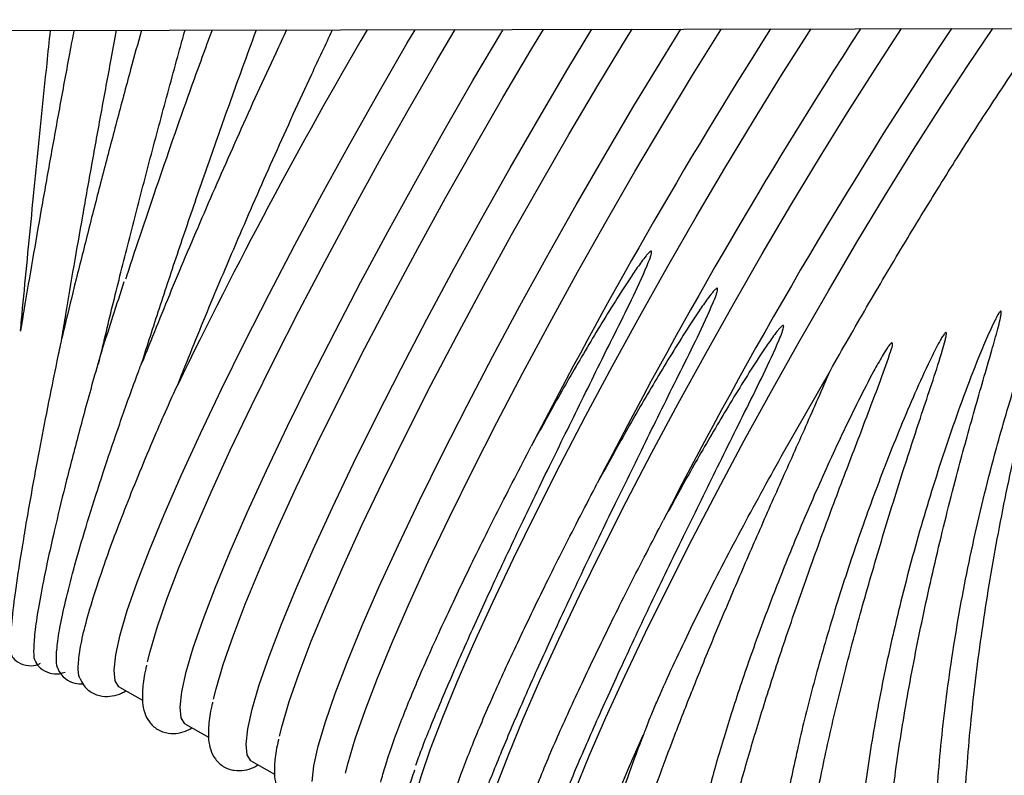
# Model space of a CAD drawing. Units: inches. Extents: x 0.4 to 16.6, y 0.2 to 10.8.
# Drawn here: x 11 to 11.2, y 8 to 8.1 of the extents above; entities that cross this region are included whole.
import ezdxf
from ezdxf.lldxf.tags import DXFTag

# ---------------------------------------------------------------- set-up
doc = ezdxf.new("R2010")
doc.units = ezdxf.units.IN
doc.header["$MEASUREMENT"] = 0
doc.layers.add('INTAKE', color=8, linetype='DOT2')
tags = doc.linetypes.add('DOT2', pattern=[0.025, 0, -0.025]).pattern_tags.tags
tags[6:7] = [DXFTag(74, 4), DXFTag(75, 0), DXFTag(340, '0'), DXFTag(46, 1.0), DXFTag(50, 0.0), DXFTag(44, 0.0), DXFTag(45, 0.0)]
tags[4:5] = [DXFTag(74, 4), DXFTag(75, 0), DXFTag(340, '0'), DXFTag(46, 1.0), DXFTag(50, 0.0), DXFTag(44, 0.0), DXFTag(45, 0.0)]
tags = doc.linetypes.add('HIDDEN', pattern=[0.07500000000000001, 0.05, -0.025]).pattern_tags.tags
tags[6:7] = [DXFTag(74, 4), DXFTag(75, 0), DXFTag(340, '0'), DXFTag(46, 1.0), DXFTag(50, 0.0), DXFTag(44, 0.0), DXFTag(45, 0.0)]
tags[4:5] = [DXFTag(74, 4), DXFTag(75, 0), DXFTag(340, '0'), DXFTag(46, 1.0), DXFTag(50, 0.0), DXFTag(44, 0.0), DXFTag(45, 0.0)]

msp = doc.modelspace()

# ---------------------------------------------------------------- linework, layer by layer
at = {"layer": 'INTAKE', "linetype": 'HIDDEN', "lineweight": 25}
for p, q in [((10.79719465855491, 8.115601613605504), (11.92205222410433, 8.117914305111317)), ((11.14875603373235, 8.042644589744603), (11.15719916464102, 8.05746236701282)), ((11.03470676990584, 8.002911758074998), (11.03869152031811, 8.000671812395487)), ((11.04608038429466, 7.996518260377674), (11.05006509559627, 7.994278158255525)), ((11.12565368016826, 7.996345547706198), (11.12523683876143, 7.995297225594283)), ((11.05745395957281, 7.990124762680349), (11.06143870998508, 7.987884660558199))]:
    msp.add_line(p, q, dxfattribs=at)
at = {"layer": 'INTAKE', "linetype": 'HIDDEN', "lineweight": 25, "flags": 128}
for points in [[(11.03377933884183, 8.005838956259755), (11.03407325544648, 8.008485027025452), (11.03483880749165, 8.01190939991125), (11.03606907239063, 8.016081099274977), (11.03775290360554, 8.020962422441071), (11.03987504797923, 8.026508939700564), (11.04241626306734, 8.032670745852187), (11.04535359091286, 8.039391677989183), (11.0486603971568, 8.046611192810955), (11.05230672303413, 8.054263584409874), (11.05625955914841, 8.062279861582935), (11.06048311924637, 8.070587278503833), (11.06493915310322, 8.079110586264077), (11.0695872594079, 8.087772658643523), (11.07438543331232, 8.09649496143829), (11.07929014465267, 8.105198647559233), (11.08425700283066, 8.113804713474558), (11.08565763376156, 8.116194687643151)], [(11.03955813430691, 8.00723661478055), (11.03999237995714, 8.009012395155473), (11.04122264485612, 8.013184094519202), (11.04290647607103, 8.018065417685294), (11.04502858133406, 8.023611934944789), (11.04756983553284, 8.029773741096411), (11.05050716337835, 8.036494673233406), (11.05381393051163, 8.043714188055178), (11.05746025638896, 8.051366579654097), (11.0614131316139, 8.059382856827158), (11.06563669171186, 8.067690273748056), (11.07009268645805, 8.0762135815083), (11.07474083187339, 8.084875653887746), (11.07953896666715, 8.093597956682515), (11.08444371711816, 8.102301642803457), (11.08941057529615, 8.110907708718782), (11.09253027614599, 8.116208767480499)], [(11.04515291411998, 7.99944545856243), (11.04544683072463, 8.002091529328128), (11.04621242188046, 8.005515902213926), (11.04744264766879, 8.009687601577653), (11.04912647888369, 8.014568924743747), (11.05124862325739, 8.02011544200324), (11.05378987745616, 8.026277248154862), (11.05672716619101, 8.032998180291859), (11.06003397243495, 8.040217695113629), (11.06368029831228, 8.047870086712548), (11.06763313442656, 8.055886363885609), (11.07185669452452, 8.064193780806509), (11.07631272838137, 8.072717088566751), (11.08096087379671, 8.081379160946199), (11.08575900859047, 8.090101463740966), (11.09066371993083, 8.098805149861908), (11.09563057810881, 8.107411215777233), (11.10061460586623, 8.115841909496252), (11.10084457654292, 8.116225976170593)], [(11.05093170958507, 8.000843117083226), (11.05136595523529, 8.002618897458149), (11.05259622013428, 8.006790596821878), (11.05428005134918, 8.01167191998797), (11.05640219572288, 8.017218437247463), (11.05894341081099, 8.023380243399087), (11.06188073865651, 8.030101175536084), (11.06518754490044, 8.037320690357854), (11.06883387077777, 8.044973081956773), (11.07278670689205, 8.052989359129834), (11.07701026699001, 8.061296776050733), (11.08146630084686, 8.069820083810976), (11.08611440715154, 8.078482156190422), (11.09091258105596, 8.08720445898519), (11.09581729239632, 8.095908145106131), (11.1007841505743, 8.104514211021458), (11.10576817833172, 8.112944904740475), (11.10774999365985, 8.11624005600794)], [(11.0565265285088, 7.993051960865105), (11.05682044511345, 7.995698031630804), (11.05758599715861, 7.999122404516601), (11.0588162620576, 8.003294103880329), (11.0605000932725, 8.008175427046423), (11.06262219853554, 8.013721944305916), (11.06516345273431, 8.019883750457538), (11.06810074146917, 8.026604682594535), (11.07140754771311, 8.033824197416305), (11.07505387359044, 8.041476589015224), (11.07900674881537, 8.049492866188285), (11.08323026980268, 8.057800283109184), (11.08768630365953, 8.066323590869427), (11.09233444907487, 8.074985663248873), (11.09713258386863, 8.083707966043642), (11.10203733431964, 8.092411652164584), (11.10700419249763, 8.101017718079909), (11.11198822025505, 8.109448411798928), (11.11610532113839, 8.116257264698033)], [(11.06230528486322, 7.994449619385901), (11.06273956962411, 7.996225399760824), (11.06396979541243, 8.000397099124553), (11.06565362662734, 8.005278422290646), (11.06777577100103, 8.010824939550139), (11.07031698608914, 8.016986745701761), (11.07325431393466, 8.02370767783876), (11.0765611201786, 8.03092719266053), (11.08020744605593, 8.038579584259448), (11.08416028217021, 8.046595861432507), (11.08838384226817, 8.05490327835341), (11.09283987612502, 8.063426586113652), (11.09748802154036, 8.072088658493097), (11.10228615633412, 8.080810961287865), (11.10719086767447, 8.089514647408807), (11.11215772585246, 8.098120713324134), (11.11714175360988, 8.10655140704315), (11.1220978172459, 8.114730228116269), (11.12304617251264, 8.11627150097802)], [(11.06790010378695, 7.986658463167781), (11.0681940203916, 7.989304533933479), (11.06895957243677, 7.992728906819275), (11.07018983733576, 7.996900606183004), (11.07187366855066, 8.001781929349098), (11.07399581292436, 8.007328446608591), (11.07653702801247, 8.013490252760214), (11.07947435585798, 8.02021118489721), (11.08278116210192, 8.02743069971898), (11.08642748797925, 8.0350830913179), (11.09038032409353, 8.043099368490958), (11.09460388419149, 8.05140678541186), (11.09905987893768, 8.059930093172103), (11.10370802435302, 8.068592165551548), (11.10850619825744, 8.077314468346318), (11.11341090959779, 8.08601815446726), (11.11837776777578, 8.094624220382585), (11.1233617955332, 8.103054914101604), (11.12831782005856, 8.11123373517472), (11.13144620347476, 8.116288866110748)], [(11.07367886014138, 7.988056121688577), (11.07411314490226, 7.9898319020635), (11.07534340980125, 7.994003601427228), (11.07702720190549, 7.998884924593322), (11.07914934627919, 8.004431441852814), (11.08169060047796, 8.010593248004437), (11.08462788921281, 8.017314180141435), (11.08793469545675, 8.024533694963205), (11.09158102133408, 8.032186086562124), (11.09553385744836, 8.040202363735183), (11.09975741754632, 8.048509780656085), (11.10421345140317, 8.057033088416327), (11.10886159681851, 8.065695160795771), (11.11365973161227, 8.074417463590542), (11.11856444295263, 8.083121149711483), (11.12353130113061, 8.09172721562681), (11.12851532888803, 8.100157909345826), (11.13347143163471, 8.108336730418943), (11.13835463211245, 8.11618968147876), (11.13842612639765, 8.116303102390734)], [(11.08505247453019, 7.981662467548615), (11.08546681285483, 7.98336252968713), (11.08667341580494, 7.987474467963446), (11.08832494161526, 7.992283045303239), (11.09040672378856, 7.997745552866553), (11.09290030209364, 8.003813649878488), (11.09578353989734, 8.010433207186576), (11.09903081971782, 8.017545715244498), (11.10261339522049, 8.025087971226824), (11.10649939121802, 8.032992861242194), (11.11065435121957, 8.041190455431776), (11.11504135476275, 8.04960785152663), (11.11962148674157, 8.058170426388813), (11.12435418940232, 8.06680214889664), (11.12919726234361, 8.075426362157883), (11.13410791850418, 8.083966565722942), (11.13904235394561, 8.09234688491278), (11.14395699939343, 8.100493009474722), (11.14880805090922, 8.10833250646774), (11.15355256498908, 8.115796071803551), (11.15390049341422, 8.116335016688724)], [(11.09642604980834, 7.975268969851291), (11.09684042724365, 7.976969031989806), (11.09804699108309, 7.981080970266122), (11.09969851689342, 7.985889547605915), (11.10178029906671, 7.991352055169227), (11.10427387737179, 7.997420152181165), (11.10715711517549, 8.004039709489252), (11.11040443410664, 8.011152217547172), (11.11398697049865, 8.0186944735295), (11.11787296649618, 8.02659936354487), (11.12202788738706, 8.03479695773445), (11.12641493004091, 8.043214353829306), (11.13099510113038, 8.051776928691488), (11.13572772556981, 8.060408651199316), (11.14057087673243, 8.069032864460556), (11.14548145467168, 8.077573068025618), (11.15041596833442, 8.085953387215456), (11.15533053556092, 8.094099511777397), (11.16018166529804, 8.101939008770414), (11.16492617937789, 8.109402574106227), (11.16948429205552, 8.116367087429351)], [(11.1077996250865, 7.968875472153966), (11.1082140025218, 7.970575534292482), (11.10942056636125, 7.974687472568798), (11.11107209217157, 7.979496049908589), (11.11315387434487, 7.984958557471903), (11.11564745264995, 7.99102665448384), (11.11853069045365, 7.997646211791927), (11.12177797027413, 8.004758719849848), (11.12536058488746, 8.012300975832176), (11.12924654177433, 8.020205865847545), (11.13340150177588, 8.028403460037126), (11.13778854442972, 8.036820856131982), (11.1423687155192, 8.045383430994164), (11.14710133995863, 8.054015153501991), (11.15194449112124, 8.062639366763232), (11.15685506906049, 8.071179570328294), (11.16178958272324, 8.079559889518132), (11.16670414994974, 8.087706014080071), (11.17155520146553, 8.09554551107309), (11.17629971554539, 8.1030090764089), (11.18089553089858, 8.110030221966696), (11.18520051938921, 8.116399314612616)], [(11.03470676990584, 8.002911758074998), (11.03461278699154, 8.00297042406395), (11.03395971720253, 8.003995123337647), (11.03377933884183, 8.005838956259755)], [(11.04608038429466, 7.996518260377674), (11.0459863622697, 7.996576926366626), (11.04533333159134, 7.997601625640323), (11.04515291411998, 7.99944545856243)], [(11.1134107140445, 7.961105279249231), (11.11364733353327, 7.963410461508458), (11.11425487851486, 7.966329524676079), (11.11522904681674, 7.969841661881349), (11.11656287674156, 7.97392199874495), (11.11824690350976, 7.978541436936361), (11.12026908103828, 7.983667123501769), (11.12261509482582, 7.989262450864071), (11.12496814853203, 7.994624209369023)], [(11.05745395957281, 7.990124762680349), (11.05735993754785, 7.990183272226664), (11.0567069068695, 7.991208127942998), (11.0565265285088, 7.993051960865105)]]:
    msp.add_lwpolyline(points, dxfattribs=at)
at = {"layer": 'INTAKE', "linetype": 'HIDDEN', "lineweight": 25}
for centre, radius, start, end in [((11.8484557233938, 7.665683157670061), 0.8930287578116582, 149.7046962400856, 154.1552907566011), ((11.92201494157809, 7.624349756731246), 0.9180822938315197, 147.5972194577152, 152.7705755771667), ((11.91311836586745, 7.629276731169488), 0.894879065709773, 147.0236831566757, 152.8212365785464), ((11.89303783382371, 7.640683433566084), 0.858768628535124, 146.3626745802375, 152.9191505368595)]:
    msp.add_arc(centre, radius, start, end, dxfattribs=at)
for points, knots in [([(11.02686418317074, 8.11607375748459), (11.02662888128956, 8.1148263963212), (11.02581766427552, 8.110526045668255), (11.02446385705001, 8.103175356293432), (11.02281924546006, 8.094115159791459), (11.02123584094932, 8.085210298174538), (11.01973071118337, 8.076558562387465), (11.01852997033231, 8.06952924426109), (11.01787349362622, 8.065556834144713), (11.01765413134382, 8.064229449727792)], [0, 0, 0, 0, 0.06912018686604249, 0.238295891715522, 0.4074734259866463, 0.5766600758820725, 0.7458601885808444, 0.9150789532010951, 1, 1, 1, 1]), ([(11.01767599420237, 8.064361174428319), (11.01773214925998, 8.06496260677751), (11.0180342191073, 8.068197837683902), (11.01863685176167, 8.074467291275312), (11.01947876900578, 8.083104187075168), (11.02036662321906, 8.092033824597312), (11.02128815310908, 8.101140957335165), (11.02211326387314, 8.109182563122221), (11.02263521685917, 8.114166676784965), (11.02283406439368, 8.11606546602482)], [0, 0, 0, 0, 0.0390684398017512, 0.2101573420207762, 0.3812673971078207, 0.552391933955118, 0.7235282977605998, 0.8946730494409945, 1, 1, 1, 1]), ([(11.0384972185627, 8.116097693208085), (11.03787553360665, 8.11383281478031), (11.03643065721556, 8.108568943848383), (11.03422013459421, 8.100312765208292), (11.03188138325614, 8.091419895693088), (11.02963198095142, 8.082681362783616), (11.02749986631274, 8.074197597738442), (11.0258663130722, 8.067573588225738), (11.02500135811307, 8.063937985600369), (11.02475385021616, 8.06289765355726)], [0, 0, 0, 0, 0.1226582849955307, 0.2850737474603265, 0.4474949479374677, 0.6099269623338586, 0.7723815971822411, 0.9348667215717187, 1, 1, 1, 1]), ([(11.02480981756961, 8.063132004627793), (11.02502994181282, 8.064463451186912), (11.02568572276099, 8.068430016951146), (11.02688431859168, 8.075445375254127), (11.02838534231707, 8.084070614001007), (11.02996490424766, 8.09295093676672), (11.03160523196107, 8.101987581930413), (11.0330329366302, 8.109731603208953), (11.03392029125818, 8.114432731086769), (11.03423290515775, 8.1160889324204)], [0, 0, 0, 0, 0.08349698996166244, 0.2487492265685586, 0.4140433362113667, 0.5793650887097649, 0.7447093419555672, 0.910061427958109, 1, 1, 1, 1]), ([(11.0311240770712, 8.05860392893651), (11.03190967378877, 8.061892582907506), (11.03348088368226, 8.068469959747128), (11.03611752529982, 8.079005828362138), (11.03892024640759, 8.08987419939161), (11.04187761060745, 8.101002454136408), (11.04426169941581, 8.109798494106986), (11.04565491737939, 8.114829125413864), (11.04601053265715, 8.116113181029167)], [0, 0, 0, 0, 0.1871688399540832, 0.3743416011140498, 0.5615107871689626, 0.7486817809364817, 0.9358516753205032, 0.9999999999999999, 0.9999999999999999, 0.9999999999999999, 0.9999999999999999]), ([(11.05067291435247, 8.116122724030037), (11.04950767624807, 8.112953404130048), (11.04627995972862, 8.104174369048764), (11.04133951797382, 8.089885988698695), (11.03749726065689, 8.078593116416886), (11.03583353292114, 8.073371273123525), (11.0357752340073, 8.073188293790016)], [0, 0, 0, 0, 0.2171889985165386, 0.6016148250771048, 0.9860401299517877, 1, 1, 1, 1]), ([(11.06352103970761, 8.116149162835724), (11.06289123068799, 8.114820391977506), (11.06010437534991, 8.108940685520508), (11.05527839830787, 8.098276397736948), (11.04922556447059, 8.08453780539436), (11.04353699906577, 8.071117277450414), (11.04020231425869, 8.062802702433165), (11.03853496034893, 8.05864538623537)], [0, 0, 0, 0, 0.06802872406334334, 0.3010217492823767, 0.5340099681956975, 0.7670033762144168, 0.9999999999999999, 0.9999999999999999, 0.9999999999999999, 0.9999999999999999]), ([(11.03853496034893, 8.05864538623537), (11.03953918817687, 8.061790523166069), (11.0415476435958, 8.068080796285406), (11.04487294178318, 8.078085652382912), (11.04837934082265, 8.088367379383918), (11.0520545878366, 8.09885561219959), (11.05538290127645, 8.10816200915842), (11.05749602856556, 8.113903347668721), (11.05831869624997, 8.116138524736394)], [0, 0, 0, 0, 0.1773867315226509, 0.3547734211928696, 0.5321567919891859, 0.7095371638399903, 0.8869190748409279, 1, 1, 1, 1]), ([(11.0447487054561, 8.05498431563948), (11.04641588975311, 8.05914157829429), (11.04975023421942, 8.067456043439476), (11.05543949151443, 8.08088118833101), (11.06148787081451, 8.094635614941568), (11.06687840868663, 8.106532785643228), (11.07023626837377, 8.113625947765248), (11.07143844513395, 8.116165432869993)], [0, 0, 0, 0, 0.2194129756164505, 0.4388227758605261, 0.6582309062252447, 0.8776402529685906, 1, 1, 1, 1]), ([(11.15719916464102, 8.05746236701282), (11.1592810446326, 8.061113162147771), (11.16344478980528, 8.068414726445985), (11.1697585198169, 8.07907040768927), (11.17600297993967, 8.089303844446118), (11.18211518514933, 8.098993992085099), (11.1879453811628, 8.107866817792866), (11.19187379980948, 8.113697543424415), (11.19370656690859, 8.116243036209031), (11.19383192901176, 8.116417149073257)], [0, 0, 0, 0, 0.1646549354474507, 0.329308699542681, 0.4939586374216015, 0.658606966743193, 0.823257874148579, 0.9879107582046847, 1, 1, 1, 1]), ([(11.08576816048475, 7.98941701618963), (11.08609685053001, 7.99032465749987), (11.08716369621406, 7.993270634198747), (11.08980362453963, 7.999720972016759), (11.09360196694922, 8.008547846252988), (11.09810892202327, 8.018517062338066), (11.10318523963763, 8.029351123645784), (11.10862822208829, 8.040654314679538), (11.11430696228238, 8.052179507561325), (11.12001415531056, 8.063767350649037), (11.12414774004168, 8.071955836744062), (11.12606595319447, 8.07658270012501), (11.12631662529678, 8.07735321073288), (11.12642254743663, 8.077729528308287), (11.12640902634988, 8.077928625288816), (11.12638696502602, 8.077979226258433), (11.12636831893946, 8.077999733797402), (11.12635868891283, 8.078010325196608)], [0, 0, 0, 0, 0.05272661343604376, 0.1711374006900475, 0.2895489388212678, 0.4079584327968187, 0.5263655516170687, 0.6447699595538805, 0.7557822968993729, 0.8667921909024136, 0.977783663624886, 0.9894449833639268, 0.9945766950684537, 0.9986049388759324, 0.9992907694063908, 0.9996337081519625, 1, 1, 1, 1]), ([(11.12635868891283, 8.078010325196608), (11.12634534075885, 8.078013604192039), (11.12631943636022, 8.078019967649098), (11.12626636773518, 8.078012876990838), (11.12618363679647, 8.077971585743093), (11.12603794253697, 8.07786003149597), (11.12577667116623, 8.077602104836688), (11.12530165382412, 8.077043939064287), (11.12441787089776, 8.075874639099489), (11.12275010998372, 8.073463950334414), (11.1195702890052, 8.068539815834962), (11.11524496574761, 8.061404561654195), (11.11028679797918, 8.05283593639714), (11.1072110323037, 8.0472270312114), (11.10567313942962, 8.044422560316447)], [0, 0, 0, 0, 0.001021867682960744, 0.001983110761015244, 0.003925953658825685, 0.007839873051713709, 0.01564984667276303, 0.03127888368525372, 0.062534462900502, 0.1250462765647644, 0.2500655867317914, 0.5000412289943161, 0.7500189831115507, 1, 1, 1, 1]), ([(11.17521439474977, 7.969716977099496), (11.17524643193404, 7.97406930572183), (11.17531050263606, 7.982773464862286), (11.17660802232419, 7.997357129482617), (11.17876091599523, 8.012627474343457), (11.18181408178505, 8.02835056393151), (11.18536533154809, 8.042806532306736), (11.18915766455486, 8.055695393855622), (11.19218864145626, 8.064574692581484), (11.19435564181833, 8.070108314153357), (11.19528657568194, 8.072230265414635), (11.19573289180657, 8.07314924466461), (11.19598032654038, 8.073573400774453), (11.19610746869273, 8.073778438687611), (11.19620710036703, 8.073865222480432), (11.19624270036187, 8.073881987088651), (11.196263941228, 8.07388594487893), (11.19627859929237, 8.073885267939417), (11.19629105244829, 8.07387887113059), (11.19630418115492, 8.073864647730016), (11.19631910567245, 8.073832650101162), (11.19633279333563, 8.073765525370398), (11.19633458025185, 8.07362979997528), (11.19631145844827, 8.073359791933198), (11.19622183519514, 8.072820080496673), (11.19599075982117, 8.071743395351419), (11.19545767559913, 8.069587650486458), (11.19431285310656, 8.065243568203124), (11.19198514282615, 8.056401573006395), (11.1888473551604, 8.043368077825967), (11.1856229244822, 8.027454157100816), (11.18304528097464, 8.01162655428099), (11.18119375725379, 7.99625950823872), (11.18012019126759, 7.981715472519979), (11.1798560397908, 7.968339840258789), (11.18041098852301, 7.956447007691992), (11.18177819700293, 7.946329764122395), (11.18391998564118, 7.938190370891196), (11.18682316036102, 7.932366343938077), (11.18980023976773, 7.929023527170004), (11.192010151046, 7.928625320820132), (11.19280996748421, 7.928481201014256)], [0, 0, 0, 0, 0.05109988731402972, 0.1021939264783808, 0.1532834483585528, 0.2043690308798184, 0.2554527869365462, 0.2937808795808038, 0.3321078232486819, 0.3461997526356277, 0.3524003202972079, 0.3551287495109037, 0.3563291232860449, 0.3572684530654232, 0.3574759786877972, 0.3575855187669815, 0.3576350930862862, 0.3576801508564497, 0.3577241337399517, 0.3577717927301877, 0.3578786935029089, 0.3580910066030639, 0.3584852907508385, 0.3592847762316418, 0.3608821412170042, 0.3640775459698839, 0.37046890490736, 0.3832508658451212, 0.4088105406129621, 0.4598928291219455, 0.5109767132121669, 0.5620625900311986, 0.6131519488969791, 0.6642456657058344, 0.7153456631161174, 0.7664533811246473, 0.8175706469358405, 0.8687000046780086, 0.9198418854456623, 0.9709889811833522, 1, 1, 1, 1]), ([(11.03549367637099, 8.072717557894665), (11.03484470870649, 8.070745733552533), (11.03351634653836, 8.066709635913869), (11.03231831228498, 8.062914358039329), (11.03170557435369, 8.060973252676991)], [0, 0, 0, 0, 0.4885472351413626, 1, 1, 1, 1]), ([(11.0971417357629, 7.983023518492305), (11.09747042579632, 7.983931097625322), (11.09853728408159, 7.986876907413191), (11.10117725396436, 7.993327533452027), (11.10497552358798, 8.002154327428032), (11.10948250850509, 8.012123568762076), (11.11455878933615, 8.022957631832671), (11.120001889695, 8.034260797778552), (11.12568039917413, 8.04578600317024), (11.13138812325565, 8.05737374943258), (11.13552073458485, 8.065562230367444), (11.13743962718138, 8.070189222976348), (11.13768996737969, 8.070959688261972), (11.13779646411819, 8.071336099537845), (11.13778250818342, 8.071535091746819), (11.13776059602557, 8.071585747935833), (11.13774194159491, 8.071606239832018), (11.13773230330165, 8.071616827499284)], [0, 0, 0, 0, 0.05272601620668178, 0.1711374897974565, 0.2895490697887962, 0.4079585773089897, 0.5263657096736104, 0.6447701979514853, 0.7557824069000829, 0.8667913051961409, 0.9777837077047548, 0.9894450287777123, 0.9945767410692462, 0.9986051064943031, 0.9992910214846635, 0.9996336879441433, 1, 1, 1, 1]), ([(11.13773230330165, 8.071616827499284), (11.13771895509388, 8.07162010456843), (11.13769302486379, 8.071626470603366), (11.13763992780006, 8.071619392432932), (11.13755718792546, 8.07157810214912), (11.13741151251958, 8.071466464021215), (11.13715030400125, 8.071208492125782), (11.13667508952473, 8.070650496783674), (11.1357915717316, 8.069481049466166), (11.1341236569651, 8.067070491550522), (11.13094383707338, 8.062146318532587), (11.12661849173294, 8.055011076625116), (11.12166038341467, 8.046442431660239), (11.11858461148291, 8.040833532107143), (11.11704671470778, 8.03802906261912)], [0, 0, 0, 0, 0.001021826414959073, 0.001985000123355353, 0.003927841443933981, 0.007840178952708183, 0.01565423987436919, 0.03128033303746398, 0.06253470077083984, 0.1250464608023363, 0.2500667186669067, 0.5000421579950944, 0.7500193219853024, 0.9999999999999999, 0.9999999999999999, 0.9999999999999999, 0.9999999999999999]), ([(11.18654115456874, 8.067692307502341), (11.18648498766214, 8.06764254465251), (11.18637239076789, 8.067542785867888), (11.18620996150684, 8.067293000382197), (11.18594212115909, 8.06685107840224), (11.18546719432026, 8.0659319238237), (11.18458414248006, 8.064062577823522), (11.18294388258962, 8.060247788762135), (11.1798834882695, 8.05245903442489), (11.17591670389497, 8.04102701498184), (11.17175125093398, 8.027155134024015), (11.1682324878562, 8.0134081854317), (11.16538190946831, 8.000014333816766), (11.16334797476635, 7.987385948397138), (11.16224658366611, 7.978830817097961), (11.16206074027146, 7.974915385932574), (11.16204325445946, 7.974546987080585)], [0, 0, 0, 0, 0.002190143606344783, 0.004390545659446002, 0.008792048161432116, 0.01759395099545057, 0.0352005791297014, 0.07041244065645232, 0.1408263631957523, 0.281573024491121, 0.4223228373904096, 0.5630771424563065, 0.7038356515785519, 0.8446014943926047, 0.9853787159961745, 1, 1, 1, 1]), ([(11.1740897286309, 7.933382235952638), (11.17377646607188, 7.933414857796985), (11.17237806455431, 7.933560481445032), (11.17043285261226, 7.935764858837135), (11.16834021267161, 7.939993138120111), (11.16693022696305, 7.946166625019242), (11.16618020529483, 7.953984257897009), (11.16611728145319, 7.963346450806567), (11.16673750300989, 7.974061591227002), (11.16802797985395, 7.985928343236596), (11.16996006591393, 7.998719737366955), (11.17249240026825, 8.012193519757595), (11.17556641653003, 8.026094144473973), (11.17881613509705, 8.03899271840164), (11.18202424481528, 8.050647025683537), (11.18440995633618, 8.058788231686519), (11.18587752264576, 8.063959156632226), (11.18640175075222, 8.065966176697602), (11.1865977428693, 8.066935709725103), (11.18667702473086, 8.06740194595716), (11.1866495470477, 8.067638481946654), (11.18662473121572, 8.067681762291455), (11.18661241154544, 8.067693546659118), (11.18660163892479, 8.067699900097077), (11.18658896890919, 8.067703214392614), (11.18657448297519, 8.067703451472019), (11.18655802353017, 8.067699955213783), (11.18654709170943, 8.067694999164122), (11.18654115456874, 8.067692307502341)], [0, 0, 0, 0, 0.02172067598357687, 0.096960921064592, 0.1722029489294186, 0.2474495003064298, 0.3227027689295451, 0.3979628729149017, 0.4732206392867622, 0.5484719996589157, 0.6237175089840087, 0.698959681299917, 0.7742001091689954, 0.8494385073277859, 0.9058854174280869, 0.962331574630924, 0.9827537617467834, 0.9917393546761791, 0.9956928151011291, 0.9987926058307629, 0.9993949459337709, 0.9995394395635698, 0.9996069077494805, 0.9996728158735219, 0.9997400779376343, 0.9998135715791667, 0.99989874955067, 1, 1, 1, 1]), ([(11.10851535015171, 7.976630020794981), (11.10884402541888, 7.977537600994332), (11.10991083943008, 7.980483424333326), (11.11255083302552, 7.986934027363204), (11.11634910294893, 7.995760829168211), (11.12085606377454, 8.005730081777275), (11.12593244648304, 8.016564104899873), (11.13137536586147, 8.027867341175899), (11.13705410121447, 8.0393924752232), (11.14276149360193, 8.050980278833014), (11.14689489825736, 8.059168683231277), (11.1488130778244, 8.063795692475518), (11.14906377222952, 8.064566122713364), (11.14916981374378, 8.064942532446203), (11.14915612625748, 8.065141594774506), (11.14913421217353, 8.065192273424268), (11.14911550851113, 8.065212746199645), (11.14910583946914, 8.06522332980196)], [0, 0, 0, 0, 0.05272579911457304, 0.1711373713419869, 0.2895489159674169, 0.4079583881223195, 0.5263656063090678, 0.6447697938848169, 0.7557822518689856, 0.8667910915282877, 0.9777834654048211, 0.9894447829948995, 0.9945752299550942, 0.9986047917285278, 0.9992906048549507, 0.9996332712120866, 1, 1, 1, 1]), ([(11.14910583946914, 8.06522332980196), (11.14909249101166, 8.065226608772278), (11.14906658514899, 8.065232972395556), (11.14901352030577, 8.06522588129951), (11.14893080110615, 8.065184605625225), (11.14878512773191, 8.065072965376773), (11.14852391714252, 8.064814995610538), (11.14804870199399, 8.064256980373687), (11.14716507726547, 8.063087595532268), (11.1454972208992, 8.060676989290664), (11.14231746951179, 8.055752794693134), (11.13799209536324, 8.048617584735068), (11.13303400521664, 8.040048923544342), (11.1299582031971, 8.034440032629261), (11.12842028998593, 8.031635564921796)], [0, 0, 0, 0, 0.001021827782092048, 0.001983100311541342, 0.003925932103979045, 0.007838274847189877, 0.01565234622352322, 0.03127846029324844, 0.06253405595246993, 0.1250458996203719, 0.2500652627602712, 0.5000410365382844, 0.750018534980625, 0.9999999999999999, 0.9999999999999999, 0.9999999999999999, 0.9999999999999999]), ([(11.17709045485514, 8.063990405378142), (11.17706109101987, 8.063975112129944), (11.17700225602822, 8.06394446973867), (11.17691109326382, 8.063848365890458), (11.17676512745136, 8.063672644792355), (11.17650944212004, 8.063292735086705), (11.17604339593493, 8.062508383770856), (11.17518578666599, 8.06089566775022), (11.17358124894158, 8.057607090044229), (11.1705693238979, 8.050902811414156), (11.16658385547425, 8.041127115779236), (11.16224169442752, 8.029324420740084), (11.15836517099516, 8.017627548186542), (11.15500026921372, 8.006224766911243), (11.15216089057343, 7.995245320168076), (11.1499789924097, 7.984996623513955), (11.14873281136254, 7.97833909505437), (11.14839564825103, 7.975417978004598), (11.14839081839579, 7.975376133057776)], [0, 0, 0, 0, 0.000973440126491146, 0.001950438052951879, 0.003900282176505664, 0.007800149438568222, 0.01560140052098897, 0.03120487202445481, 0.0624106738969911, 0.1248165983461271, 0.249574224386446, 0.3743333192428913, 0.4990978581621037, 0.6238638130929405, 0.7486327222607971, 0.8734063300539944, 0.998186548057974, 1, 1, 1, 1]), ([(11.15571890440778, 7.939537315070861), (11.15530627141107, 7.939668104054118), (11.15418866170782, 7.940022343869954), (11.15286446377243, 7.942222588553152), (11.15177689386349, 7.945932685732595), (11.15125085685955, 7.951056821669854), (11.15127417081536, 7.957435873947761), (11.15185487293434, 7.96499899420246), (11.15298317926227, 7.973630665329146), (11.15464220105884, 7.983206690312271), (11.15680643954388, 7.993588261843173), (11.15944099485955, 8.004625570543027), (11.16250341920413, 8.016160009299261), (11.16593783866004, 8.02802733425127), (11.1695312524899, 8.039558638546232), (11.17312779206126, 8.050595730031842), (11.17567591247276, 8.058070291737483), (11.17691696911519, 8.062307283678141), (11.17713088664353, 8.063249725316377), (11.17721450761639, 8.06370122605606), (11.17718723778392, 8.063929899042488), (11.17716220540768, 8.063970839265052), (11.17714391563143, 8.063985562689462), (11.17711885732848, 8.063993415947058), (11.17710052803895, 8.06399147310255), (11.17709045485514, 8.063990405378142)], [0, 0, 0, 0, 0.04012676088423602, 0.1086826736606312, 0.1772394252954661, 0.2457980726858145, 0.3143606086523146, 0.3829270292321861, 0.4514950816537455, 0.5200596305423507, 0.5886224834068678, 0.657182269496248, 0.7257415925664841, 0.7942988676740068, 0.8628551698836653, 0.9228488509997839, 0.9828381388297814, 0.9918398087980338, 0.9958008721991969, 0.9989030342337456, 0.9994499142929594, 0.9995781154092411, 0.9997015828317661, 0.9998359995905214, 1, 1, 1, 1]), ([(11.02478185344821, 8.063004973206382), (11.02478185549083, 8.063009125575078), (11.02478185955034, 8.063017378041739), (11.02477859066903, 8.063013353934299), (11.02477405403031, 8.063000356532042), (11.02476782171187, 8.062979077639026), (11.02475725934934, 8.062938664774332), (11.02473160395604, 8.062833188261118), (11.02464301599588, 8.062445140575974), (11.02444723515792, 8.061536073795192), (11.02367088776747, 8.057847410099622), (11.02248252441501, 8.051950548227625), (11.02101641477182, 8.04441639941871), (11.01951321636413, 8.036337832467307), (11.01808787593829, 8.02815558309741), (11.01690590394015, 8.02053563918186), (11.01614869350555, 8.014568088444696), (11.015868373178, 8.01052956771968), (11.01590531037843, 8.00845399782828), (11.01618280318002, 8.00837886770752), (11.01624833780589, 8.008361124456787)], [0, 0, 0, 0, 0.0005456347519957055, 0.001084400959766744, 0.00133952444931544, 0.001587900065996972, 0.002103343824955009, 0.002651353983341867, 0.004721215689865071, 0.01301290896213499, 0.02961228860676097, 0.1180860861997297, 0.2066096066354887, 0.2951413607481634, 0.4278830328707148, 0.5606351352048548, 0.6933972621360368, 0.8261706202690756, 0.958947247276161, 1, 1, 1, 1]), ([(11.16779510268029, 8.062228548397929), (11.1677663977664, 8.062218523817112), (11.16770901811438, 8.062198485193715), (11.16761670984629, 8.06211869649741), (11.16747074481858, 8.061967988397427), (11.16721253855879, 8.061634713638144), (11.16674143213394, 8.060939404692823), (11.16587183168611, 8.059500183077843), (11.16423826115465, 8.056558120512104), (11.16115268838796, 8.05056138894411), (11.15701577476177, 8.041849576377668), (11.15240982169044, 8.031371757161551), (11.14818144312803, 8.021009001626721), (11.1443691171162, 8.010902483717848), (11.14099417464732, 8.001156127857596), (11.13815330618446, 7.991974308821432), (11.1363179789692, 7.985512363089661), (11.13560930879255, 7.982381637332666), (11.1354918100729, 7.981862557681601)], [0, 0, 0, 0, 0.000953752143452125, 0.001906501664539406, 0.003812906063438568, 0.007625412461669909, 0.01524993588107405, 0.03050149210864746, 0.06100358166253514, 0.1220048384636976, 0.2439616700603949, 0.3659221734839669, 0.4878853982508771, 0.6098491934186064, 0.7318155581242823, 0.8537851645911906, 0.9757573318023999, 0.9999999999999999, 0.9999999999999999, 0.9999999999999999, 0.9999999999999999]), ([(11.13767183822237, 7.946712400183665), (11.13751520054787, 7.946790923492678), (11.13694893467437, 7.94707479562186), (11.13616944169393, 7.948466800328333), (11.13563793153558, 7.951290443174107), (11.13559542382274, 7.955275005288164), (11.13605247885511, 7.960330806208431), (11.1370091128123, 7.966404321644115), (11.1384560566874, 7.973418022082058), (11.14037670477228, 7.981287219487871), (11.14274744995341, 7.989915813795871), (11.14553767919348, 7.999199572964362), (11.14871123504308, 8.00902681267797), (11.15222290046389, 8.019279621845248), (11.15602720509569, 8.0298387599819), (11.15995558062456, 8.040351780912552), (11.16398618572835, 8.050723640083037), (11.16659410108884, 8.057821571955394), (11.16792990461436, 8.061702385149811), (11.16788215321412, 8.062162546414022), (11.16785844720413, 8.062199978872716), (11.16784213296172, 8.062214673165835), (11.16782051909632, 8.062225183831996), (11.16780397591533, 8.06222737377975), (11.16779510268029, 8.062228548397929)], [0, 0, 0, 0, 0.02485781927366736, 0.08986429854687447, 0.154871642828922, 0.2198799778226593, 0.2848903210406935, 0.3499032840687369, 0.4149189141033905, 0.4799341805191297, 0.5449477899734392, 0.6099599946721405, 0.6749705221005149, 0.7399801690096194, 0.8049892513808372, 0.869997646144482, 0.9309444956782037, 0.9918755090353705, 0.9989643636502417, 0.9994761921363075, 0.999596360761315, 0.9997180315362134, 0.9998487611025665, 1, 1, 1, 1]), ([(11.03170025530402, 8.060974973546001), (11.0316950027153, 8.060959187280716), (11.03168041914147, 8.060915357432702), (11.03162963430639, 8.060754362394297), (11.03144719425719, 8.060157512072665), (11.03078327172191, 8.057875074651577), (11.02928013371257, 8.052528164057797), (11.02720345620476, 8.044828525442082), (11.02505854943786, 8.036441371980825), (11.02326698781607, 8.028960160512446), (11.02184163763778, 8.022458129592138), (11.02079646432525, 8.017007724985566), (11.02013348462586, 8.012643312736833), (11.01988664456369, 8.009500083735086), (11.01994237024979, 8.007685631632887), (11.02022641375636, 8.007383430497082), (11.02031647214379, 8.00728761508028)], [0, 0, 0, 0, 0.0004832442106005425, 0.001341705585387015, 0.004761053011490279, 0.01844159251257161, 0.07317459664971408, 0.1826322001825278, 0.292114480768691, 0.4016063996898442, 0.5111045864339018, 0.6206076219741242, 0.7301173323102135, 0.8396343337158649, 0.9491547140783406, 1, 1, 1, 1]), ([(11.02384777357212, 8.008236283232296), (11.02391298561781, 8.009171858135506), (11.02404340709349, 8.01104297041553), (11.02481788934412, 8.01516651609479), (11.02600916012156, 8.020203875538952), (11.02764880481891, 8.026201306683232), (11.02971374936732, 8.033076871639725), (11.03208612094611, 8.040452103873685), (11.03470874336857, 8.048166706382059), (11.0366979977664, 8.053802772364623), (11.03800277269876, 8.057311166478927), (11.03829696711874, 8.058089367741209), (11.03846109597582, 8.058491222318668), (11.03849475341768, 8.05856805476778), (11.03851069389319, 8.0586023619455), (11.03852532044281, 8.0586310163938), (11.03853163530893, 8.058640429724655), (11.03853496034893, 8.05864538623537)], [0, 0, 0, 0, 0.1250232987302357, 0.2500415827109287, 0.37505510659894, 0.5000617762025157, 0.6250633573590323, 0.7500579664500471, 0.859430359808542, 0.9687337362063646, 0.9840501301418343, 0.9960547214799518, 0.9980228031440863, 0.9985095948649834, 0.9989834950570553, 0.9994647678149987, 1, 1, 1, 1]), ([(11.11974578041683, 7.955304855589554), (11.11975265185624, 7.955301318724765), (11.11976568252438, 7.95529461158401), (11.11978840084956, 7.955282826211694), (11.11981933470856, 7.955266629061538), (11.11984638943687, 7.955252923004228), (11.11988259819677, 7.955234719999488), (11.11991255071696, 7.955221541977815), (11.11993200318002, 7.955219770944214), (11.11991068697182, 7.955264319335926), (11.11981044938288, 7.955446966897307), (11.11959384458119, 7.956078732856424), (11.11946804069579, 7.957620551254198), (11.11972854382011, 7.960414795986832), (11.12042383710151, 7.964112806000057), (11.12156015794966, 7.968670472914797), (11.12313196052373, 7.974040042568447), (11.12512641283049, 7.980166077192749), (11.12752520717122, 7.986986574320681), (11.13030404945123, 7.99443355267328), (11.13343456926983, 8.002432813559828), (11.13688333578998, 8.010905402904148), (11.14061132304225, 8.019768572789834), (11.14457755592499, 8.028935759996418), (11.14872029602507, 8.038324301819326), (11.15300912926438, 8.04783968070359), (11.15580250524239, 8.054254848682822), (11.15719916464102, 8.05746236701282)], [0, 0, 0, 0, 0.0001396255298207963, 0.0002647791582382784, 0.0004998062384081752, 0.0009889840689908294, 0.00196549757057287, 0.003919129068782749, 0.007826156519682414, 0.01564071710449505, 0.03127024524889758, 0.06252739917577192, 0.1250226759737359, 0.1875186862239929, 0.2500157648831751, 0.312514188896759, 0.3750151108601462, 0.4375178558285889, 0.5000194411190317, 0.5625204407999894, 0.6250205072188875, 0.6875202893463557, 0.7500185563395722, 0.8125162997009767, 0.8750125168713873, 0.9375075376898946, 1, 1, 1, 1]), ([(11.02762210863735, 8.006504776123702), (11.02769478029044, 8.007427240000835), (11.02784012172795, 8.009272144034982), (11.02873785073158, 8.01328265632287), (11.03012501381802, 8.018154388418912), (11.03235867433009, 8.024892608295124), (11.03573820443378, 8.033967367412599), (11.03962674362148, 8.043406519799847), (11.04271527243136, 8.05054628888295), (11.04412771533461, 8.053628986626329), (11.0447487054561, 8.05498431563948)], [0, 0, 0, 0, 0.1250557698290918, 0.2501083239901963, 0.375156515181598, 0.5002006514659635, 0.6876365403361835, 0.8750211860813684, 0.9450522150940206, 1, 1, 1, 1]), ([(11.07973096089366, 7.98653205751692), (11.07997996337232, 7.98744751343735), (11.08072670528798, 7.990192905014992), (11.08271696909471, 7.995806841134707), (11.08590357740854, 8.003676299329808), (11.08988391559369, 8.012637443505902), (11.09456258401868, 8.022520398542028), (11.09981593661796, 8.033131532103393), (11.10372070158309, 8.040658813094733), (11.10567313942962, 8.044422560316447)], [0, 0, 0, 0, 0.07695329789351797, 0.2307778356043972, 0.3846105324209355, 0.5384495152674672, 0.6922917401433215, 0.8461415072100484, 1, 1, 1, 1]), ([(11.12564859578256, 7.996347737903119), (11.12567668538146, 7.996425411269644), (11.12586126520643, 7.996935811451899), (11.12642322383045, 7.99827602819169), (11.12768210586322, 8.001267799054586), (11.13053343690886, 8.007611830591316), (11.13526498213359, 8.017423463793483), (11.14168409870143, 8.029842241657636), (11.14639867077907, 8.038377047556605), (11.14875603373235, 8.042644589744603)], [0, 0, 0, 0, 0.006472562201929467, 0.04253191377334341, 0.09919841830543875, 0.227953336862371, 0.4852788926367571, 0.7426310490561829, 1, 1, 1, 1]), ([(11.09110457528247, 7.980138559819594), (11.09135357737985, 7.981054015798357), (11.09210031815207, 7.983799407550924), (11.0940905966509, 7.989413339796803), (11.09727713995637, 7.997282805592224), (11.10125749452603, 8.00624394529754), (11.10593615832232, 8.01612690098099), (11.11118951213976, 8.026738034371995), (11.11509427694246, 8.03426531538605), (11.11704671470778, 8.03802906261912)], [0, 0, 0, 0, 0.07695330602581568, 0.2307778599926186, 0.3846104673875907, 0.5384494664915728, 0.6922917076252199, 0.8461414909505366, 1, 1, 1, 1]), ([(11.10247815056063, 7.97374506212227), (11.10272715299685, 7.974660517565327), (11.10347389348386, 7.977405902926859), (11.10546415262689, 7.983019842042833), (11.10865078404052, 7.990889304498776), (11.11263104821583, 7.999850460058171), (11.11730975907398, 8.009733375268043), (11.12256314027421, 8.020344425507167), (11.12646785687913, 8.027871755647372), (11.12842028998593, 8.031635564921796)], [0, 0, 0, 0, 0.07695349264481044, 0.2307780174648383, 0.3846105279059491, 0.53844936635801, 0.6922918641356719, 0.8461400371697988, 1, 1, 1, 1]), ([(11.01614465544809, 8.008300894041462), (11.0162176315904, 8.008176728704559), (11.01648711451594, 8.007718216687115), (11.01763451580668, 8.006819633769142), (11.01946653221827, 8.00645354860291), (11.02068954713621, 8.006744439796641), (11.02105060391561, 8.006964504250362), (11.02110177507191, 8.006995693119254)], [0, 0, 0, 0, 0.1023772531351341, 0.378053988704169, 0.6808391147480203, 0.9547665838914022, 1, 1, 1, 1]), ([(11.02421760396647, 8.005986012338727), (11.02414349517277, 8.006067025989825), (11.02384300175026, 8.006395516956593), (11.02384572325494, 8.007445357914742), (11.02384777357212, 8.008236283232296)], [0, 0, 0, 0, 0.2466236800803063, 1, 1, 1, 1]), ([(11.02024454764134, 8.007226133123858), (11.02048376050885, 8.006872709856356), (11.0209906624891, 8.006123791305141), (11.02260269215696, 8.005207966430666), (11.02431931311603, 8.005102359781846), (11.02507256745663, 8.005380171543443), (11.02539053263892, 8.005497441982735)], [0, 0, 0, 0, 0.2416446018478763, 0.5120549261074343, 0.7940276796190195, 1, 1, 1, 1]), ([(11.02415373625984, 8.00596520546798), (11.02419302716226, 8.00586518878421), (11.02440127321419, 8.005335089493132), (11.02529635202324, 8.004321998879156), (11.02693790698705, 8.003441945882704), (11.02795793238692, 8.003459031618585), (11.02841335638567, 8.003466660109167)], [0, 0, 0, 0, 0.07763720757075157, 0.4114856356220014, 0.7372383421164423, 1, 1, 1, 1]), ([(11.02794563201109, 8.004385134832201), (11.0279046224213, 8.004431088352478), (11.0276039834958, 8.004767970945773), (11.02761370941364, 8.005699937431556), (11.02762210863735, 8.006504776123702)], [0, 0, 0, 0, 0.1364081172170874, 1, 1, 1, 1]), ([(11.03939637262004, 8.006689378435604), (11.0393418960857, 8.006474953522506), (11.03895829628545, 8.004965067571998), (11.03874834649862, 8.003393462107505), (11.03867897627055, 8.002047401460752), (11.03866023179067, 8.001683683372933)], [0, 0, 0, 0, 0.1077762345983144, 0.7589128523719496, 1, 1, 1, 1]), ([(11.02794121250659, 8.004383257520555), (11.02809837011341, 8.004017995727162), (11.02846582003848, 8.00316397776825), (11.02982289494927, 8.001888648125316), (11.03175290035782, 8.001213864221944), (11.03357880694016, 8.001321041266811), (11.03487608912038, 8.001703640566188), (11.0355914076015, 8.00212202062579), (11.03584633718591, 8.002271125475641)], [0, 0, 0, 0, 0.1333140322487113, 0.3117013051310217, 0.5007721789019637, 0.6843757730465064, 0.8875159035697892, 1, 1, 1, 1]), ([(11.03866023179067, 8.001683683372933), (11.03866222105802, 8.001202757518646), (11.03866667329459, 8.000126383505286), (11.03895644514809, 7.99857410519466), (11.03972747986352, 7.996916582561497), (11.04118410758935, 7.995495364244405), (11.04312981205337, 7.994820378447671), (11.0449513858753, 7.99492728750697), (11.04624979335332, 7.995310175663373), (11.0469650170548, 7.995728531716321), (11.04721991246406, 7.995877627778317)], [0, 0, 0, 0, 0.1245693256886384, 0.278802197548765, 0.4090413096001617, 0.5306768772326315, 0.6595966170959676, 0.7847881799856491, 0.9233016120298843, 1, 1, 1, 1]), ([(11.05076998700886, 8.00029588073828), (11.05071549634405, 8.000081455857549), (11.05033179780619, 7.998571573137107), (11.05012193110308, 7.996999964047551), (11.05005255353267, 7.995653903686287), (11.05003380706883, 7.995290185675608)], [0, 0, 0, 0, 0.1077764574453364, 0.7589129125872845, 0.9999999999999999, 0.9999999999999999, 0.9999999999999999, 0.9999999999999999]), ([(11.05003380706883, 7.995290185675608), (11.05003579612821, 7.99480926070517), (11.05004024788269, 7.993732892696935), (11.05033002149424, 7.992180603510398), (11.05110105511152, 7.99052308535141), (11.05255768283256, 7.989101866384627), (11.05450338751363, 7.988426880901465), (11.05632496045628, 7.988533789362595), (11.05762337277342, 7.988916679969304), (11.05833859268563, 7.989335034115069), (11.05859348774222, 7.989484130080992)], [0, 0, 0, 0, 0.1245697339368266, 0.2788020681922989, 0.4090411193645319, 0.5306766301394913, 0.659596309740393, 0.7847878141103446, 0.9233011814076556, 1, 1, 1, 1]), ([(11.06214356228701, 7.993902383040957), (11.06208908600022, 7.993687958123981), (11.06170548787577, 7.992178071880976), (11.06149549188774, 7.990606467004462), (11.06142612572545, 7.989260406085359), (11.06140738234698, 7.988896687978284)], [0, 0, 0, 0, 0.1077762202325676, 0.7589128845070202, 0.9999999999999999, 0.9999999999999999, 0.9999999999999999, 0.9999999999999999]), ([(11.12523683876143, 7.995297225594283), (11.12517619844153, 7.995144934027374), (11.12416476781364, 7.992604836030097), (11.12248524547885, 7.988045415799929), (11.12024668771576, 7.981712472736268), (11.118385384129, 7.97592116652834), (11.11687323173113, 7.970654091983962), (11.11573443591495, 7.965954067183272), (11.11497776235324, 7.961830878780495), (11.11462459655972, 7.958275309065727), (11.11471054363914, 7.955427958128335), (11.11525022680741, 7.953266365611144), (11.11619528792347, 7.951560629119908), (11.11722778245429, 7.950912888725291), (11.11769884584097, 7.950617364850959)], [0, 0, 0, 0, 0.006160645179126129, 0.1027544912640059, 0.1994717509242327, 0.2963669348647567, 0.3935338595438539, 0.4911339837926971, 0.5894621548653695, 0.689110769682354, 0.7913204981817717, 0.8769031910318363, 0.9438385405530494, 1, 1, 1, 1]), ([(11.06140738234698, 7.988896687978283), (11.06140939210485, 7.988415762508451), (11.06141389019141, 7.987339391850446), (11.06170356330835, 7.985787111777216), (11.06247468357502, 7.984129584790269), (11.06393130580628, 7.982708370915756), (11.0658769431698, 7.982033381554282), (11.06769858998, 7.982140293159109), (11.06899699624779, 7.982523178045525), (11.06971218215662, 7.982941536201902), (11.06996706302037, 7.983090632383667)], [0, 0, 0, 0, 0.1245697625998315, 0.2788025291819644, 0.4090412913570097, 0.5306768216501497, 0.659596168497981, 0.7847880276436362, 0.9233018817506425, 1, 1, 1, 1]), ([(11.08267352956752, 7.975666647035069), (11.08268234431611, 7.97565372337005), (11.0827523961376, 7.975551017516826), (11.08256939959867, 7.976068853460562), (11.08261839999463, 7.977276912244349), (11.08288316913974, 7.979278825012028), (11.08352605766443, 7.982058693110196), (11.08441012882844, 7.985172350690025), (11.08524929998114, 7.98760797334173), (11.08560076686294, 7.988628075970201)], [0, 0, 0, 0, 0.02113066071642362, 0.1679277925460496, 0.3208137431388016, 0.4905897617896495, 0.6729940558332814, 0.8630413364990884, 1, 1, 1, 1])]:
    msp.add_open_spline(points, degree=3, knots=knots, dxfattribs=at)

doc.saveas('drawing.dxf')
